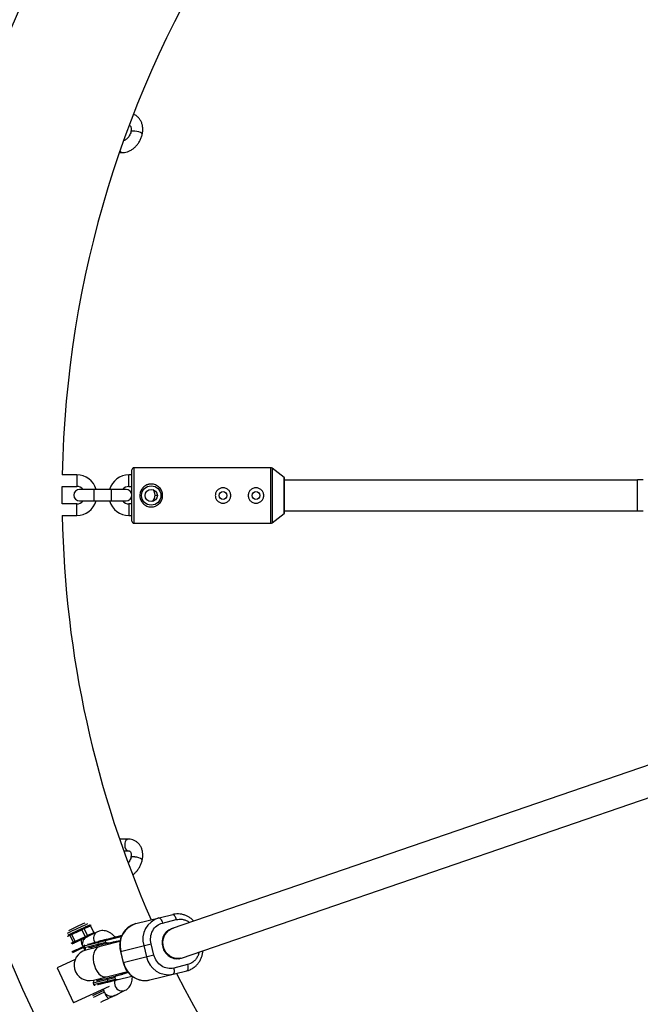
# Model space of a CAD drawing. Units: millimetres. Extents: x -2150 to 4650, y -4315 to 2150.
# Drawn here: x 1933 to 2254, y -263 to 246 of the extents above; entities that cross this region are included whole.
import ezdxf

# ---------------------------------------------------------------- set-up
doc = ezdxf.new("R2010")
doc.units = ezdxf.units.MM

msp = doc.modelspace()

# ---------------------------------------------------------------- linework, layer by layer
at = {"color": 7, "linetype": 'Continuous', "lineweight": 25}
for p, q in [((1990.58, 187.98), (1990.58, 187.96)), ((1996.45, 186.7), (1996.45, 186.72)), ((1984.62, 177.23), (1986.24, 177.23)), ((1962.58, 10.67), (1955.1, 10.67)), ((1991.07, 10.65), (1989.56, 10.65)), ((1991.07, -13.3), (1991.07, 13.3)), ((2062.92, 14.3), (1992.07, 14.3)), ((2069.78, 9.24), (2063.54, 14.09)), ((2069.89, -9), (2069.89, 9)), ((2252.18, 8), (2069.89, 8)), ((2255.18, 8.1), (2252.18, 8.1)), ((2252.18, -8), (2252.18, 8.1)), ((1955.02, 4.67), (1962.58, 4.67)), ((1988.07, 3.16), (1964.07, 3.16)), ((1989.56, 4.65), (1991.07, 4.65)), ((2003.07, 0.16), (2003.07, 0.14)), ((1962.58, -4.33), (1955.02, -4.33)), ((1964.07, -2.84), (1988.07, -2.84)), ((1991.07, -4.35), (1989.56, -4.35)), ((2063.54, -14.09), (2069.78, -9.24)), ((2069.89, -8), (2252.18, -8)), ((2252.18, -7.9), (2255.18, -7.9)), ((1955.1, -10.33), (1962.58, -10.33)), ((1989.56, -10.35), (1991.07, -10.35)), ((1992.07, -14.3), (2062.92, -14.3)), ((2412.76, -86.05), (2011.94, -223.76)), ((2016.7, -239.05), (2416.53, -101.68)), ((1989.29, -177.55), (1984.73, -177.55)), ((1986.84, -183.55), (1989.29, -183.55)), ((1989.25, -183.55), (1989.29, -183.55)), ((1990.58, -187.02), (1990.58, -187.04)), ((1996.45, -188.3), (1996.45, -188.28)), ((1993.17, -221.2), (2012.14, -216.47)), ((1965.91, -223.46), (1965.07, -223.85)), ((1966.48, -223.74), (1965.21, -224.33)), ((1969.16, -221.97), (1965.91, -223.46)), ((1966.48, -223.74), (1967.66, -223.2)), ((1968.17, -227.37), (1966.48, -223.74)), ((1968.54, -222.8), (1969.73, -222.26)), ((1969.73, -222.26), (1971.42, -225.88)), ((2006.88, -220.88), (2014.01, -219.1)), ((2012.22, -223.67), (2011.41, -223.87)), ((1958.36, -227.57), (1959.04, -227.24)), ((1959.24, -226.59), (1958.56, -226.93)), ((1959.04, -227.24), (1960.74, -230.86)), ((1959.24, -226.59), (1959.25, -226.59)), ((1965.07, -223.85), (1959.95, -226.25)), ((1960.1, -226.74), (1961.96, -225.86)), ((1961.79, -230.36), (1960.1, -226.74)), ((1966.91, -227.96), (1961.79, -230.36)), ((1962.07, -230.78), (1967.19, -228.38)), ((1963.34, -225.21), (1965.21, -224.33)), ((1965.21, -224.33), (1966.91, -227.96)), ((1985.59, -228.09), (1966.39, -232.88)), ((1968.17, -227.37), (1966.91, -227.96)), ((1967.53, -228.22), (1967.19, -228.38)), ((1973.31, -225.38), (1967.92, -228.03)), ((1971.42, -225.88), (1968.17, -227.37)), ((1985.87, -227.4), (1978.07, -229.35)), ((1966.39, -232.88), (1966.58, -233.65)), ((1977.68, -230.88), (1966.58, -233.65)), ((1984.93, -230.47), (1967.3, -234.87)), ((1969.87, -233.45), (1971.18, -233.9)), ((1973.87, -231.84), (1973.67, -231.06)), ((1977.68, -230.89), (1977.49, -230.11)), ((1978.55, -231.29), (1982.92, -230.2)), ((1982.92, -230.2), (1985.05, -229.87)), ((1985.13, -235.57), (2001.02, -231.61)), ((1997.2, -232.56), (1998.65, -238.38)), ((2002.48, -237.43), (2001.02, -231.61)), ((1985.13, -235.57), (1986.58, -241.39)), ((1986.82, -241.34), (1985.37, -235.51)), ((2002.48, -237.43), (1986.58, -241.39)), ((1961.81, -239.65), (1952.5, -243.98)), ((1952.5, -243.98), (1960.92, -262.12)), ((2019.82, -242.38), (2012.68, -244.16)), ((2015.28, -239.39), (2015.49, -239.34)), ((1971.11, -251.8), (1982.21, -249.03)), ((1971.17, -250.39), (1988.8, -245.99)), ((1982.21, -249.03), (1982.4, -249.81)), ((1987.15, -247.18), (1982.78, -248.27)), ((1983.27, -250.21), (1991.06, -248.27)), ((1989.18, -246.47), (1987.15, -247.18)), ((2000.43, -250.31), (2019.4, -245.58)), ((1979.26, -253.6), (1960.92, -262.12)), ((1971.11, -251.8), (1971.3, -252.57)), ((1971.3, -252.57), (1982.4, -249.81)), ((1975.05, -249.42), (1974.11, -250.43)), ((1978.58, -250.76), (1978.39, -249.98)), ((1976.52, -255.74), (1976.42, -254.91)), ((1982.27, -258.3), (1987.66, -255.65))]:
    msp.add_line(p, q, dxfattribs=at)
at = {"color": 8, "linetype": 'Continuous', "lineweight": 25}
for p, q in [((1962.58, 10.67), (1962.58, 4.67)), ((1989.56, 4.65), (1989.56, 10.65)), ((1992.07, 14.3), (1992.07, -14.3)), ((2062.92, -14.3), (2062.92, 14.3)), ((2063.54, 14.09), (2063.54, -14.09)), ((2069.78, -9.24), (2069.78, 9.24)), ((1971.56, -2.84), (1971.56, 3.16)), ((1980.58, -2.84), (1980.58, 3.16)), ((2003.07, 0.16), (2004.24, 0.16)), ((2003.07, 0.14), (2004.24, 0.14)), ((1962.58, -10.33), (1962.58, -4.33)), ((1989.56, -4.35), (1989.56, -10.35)), ((1957.83, -227.83), (1957.85, -227.82)), ((1960.74, -230.86), (1959.52, -231.46)), ((1960.25, -231.67), (1961.37, -231.12)), ((1971.7, -230.54), (1971.89, -230.91)), ((1973.58, -232.5), (1973.67, -232.54)), ((1981.46, -230.69), (1981.66, -231.28)), ((1985.53, -246.81), (1985.63, -247.43))]:
    msp.add_line(p, q, dxfattribs=at)
at = {"color": 8, "linetype": 'Continuous', "lineweight": 25, "flags": 128}
for points in [[(1991.69, 188.3), (1991.02, 188.24), (1990.64, 188.08), (1990.58, 187.98)], [(1991.69, 188.28), (1991.01, 188.22), (1990.64, 188.06), (1990.58, 187.96)], [(1996.45, 186.72), (1996.42, 186.87), (1996.1, 187.18), (1995.47, 187.51), (1994.6, 187.82), (1993.6, 188.08), (1992.59, 188.24), (1991.69, 188.3)], [(1996.45, 186.7), (1996.42, 186.85), (1996.1, 187.16), (1995.47, 187.49), (1994.6, 187.81), (1993.6, 188.06), (1992.59, 188.22), (1991.69, 188.28)], [(1987.47, -179.6), (1987.37, -180.63), (1987.5, -181.65), (1987.85, -182.54), (1988.37, -183.19), (1989, -183.52), (1989.25, -183.55)], [(1991.69, -186.7), (1991.02, -186.76), (1990.64, -186.92), (1990.58, -187.02)], [(1991.69, -186.72), (1991.01, -186.78), (1990.64, -186.94), (1990.58, -187.04)], [(1996.45, -188.28), (1996.42, -188.13), (1996.1, -187.82), (1995.47, -187.49), (1994.6, -187.18), (1993.6, -186.92), (1992.59, -186.76), (1991.69, -186.7)], [(1996.45, -188.3), (1996.42, -188.15), (1996.1, -187.84), (1995.47, -187.51), (1994.6, -187.19), (1993.6, -186.94), (1992.59, -186.78), (1991.69, -186.72)], [(1974.11, -233.17), (1973.4, -233.45), (1972.56, -234.14), (1971.88, -235.14), (1971.4, -236.42), (1971.13, -237.9), (1971.1, -239.53), (1971.29, -241.22), (1971.71, -242.9), (1972.33, -244.49), (1973.13, -245.91), (1974.06, -247.09), (1975.09, -247.99), (1976.15, -248.56), (1977.22, -248.77), (1977.99, -248.69)]]:
    msp.add_lwpolyline(points, dxfattribs=at)
at = {"color": 7, "linetype": 'Continuous', "lineweight": 25, "flags": 128}
for points in [[(1955.02, -4.33), (1955, 0), (1955.02, 4.67)], [(2005, -218.25), (2005.24, -218.25), (2005.5, -218.36), (2005.76, -218.58), (2006.03, -218.9), (2006.28, -219.31), (2006.51, -219.78), (2006.71, -220.31), (2006.88, -220.88)], [(2012.14, -216.47), (2012.38, -216.47), (2012.63, -216.58), (2012.9, -216.8), (2013.16, -217.12), (2013.42, -217.53), (2013.65, -218), (2013.85, -218.53), (2014.01, -219.1)], [(1969.28, -221.92), (1969.23, -221.94), (1969.16, -221.97)], [(2016.43, -239.11), (2015.25, -239.29), (2013.65, -239.21), (2012.09, -238.77), (2010.64, -237.97), (2009.37, -236.87), (2008.35, -235.51), (2007.61, -233.95), (2007.19, -232.27), (2007.11, -230.55), (2007.38, -228.87), (2007.98, -227.3), (2008.89, -225.92), (2010.05, -224.79), (2011.43, -223.97), (2012.56, -223.58)], [(2011.5, -223.91), (2010.08, -224.59), (2008.83, -225.6), (2007.82, -226.88), (2007.11, -228.38), (2006.72, -230.02), (2006.68, -231.73), (2006.98, -233.43), (2007.62, -235.04), (2008.56, -236.48), (2009.76, -237.69), (2011.16, -238.61), (2012.7, -239.19), (2014.3, -239.41), (2015.9, -239.27), (2016.7, -239.05)], [(1973.67, -231.06), (1973.65, -230.94), (1973.64, -230.83), (1973.65, -230.72), (1973.67, -230.62), (1973.7, -230.54), (1973.74, -230.47), (1973.8, -230.42), (1973.86, -230.4)], [(1974.34, -232.34), (1974.28, -232.34), (1974.21, -232.32), (1974.14, -232.28), (1974.07, -232.22), (1974, -232.15), (1973.95, -232.05), (1973.9, -231.95), (1973.87, -231.84)], [(2012.68, -244.16), (2012.8, -244.74), (2012.87, -245.3), (2012.89, -245.83), (2012.86, -246.31), (2012.78, -246.71), (2012.64, -247.03), (2012.47, -247.25), (2012.26, -247.36)], [(2019.82, -242.38), (2019.94, -242.96), (2020.01, -243.52), (2020.03, -244.05), (2020, -244.53), (2019.91, -244.93), (2019.78, -245.25), (2019.61, -245.47), (2019.4, -245.58)], [(1978.39, -249.98), (1978.37, -249.87), (1978.36, -249.75), (1978.37, -249.64), (1978.39, -249.55), (1978.42, -249.46), (1978.46, -249.39), (1978.52, -249.34), (1978.58, -249.32)], [(1978.58, -250.76), (1978.62, -250.87), (1978.66, -250.97), (1978.72, -251.07), (1978.78, -251.14), (1978.85, -251.2), (1978.92, -251.24), (1978.99, -251.26), (1979.06, -251.26)]]:
    msp.add_lwpolyline(points, dxfattribs=at)
at = {"color": 7, "linetype": 'Continuous', "lineweight": 25}
for centre, radius in [((2500, 0), 620), ((2001.07, 0), 5), ((2001.07, 0), 3.18), ((2038.17, 0), 2), ((2055.17, 0), 2)]:
    msp.add_circle(centre, radius, dxfattribs=at)
for centre, radius, start, end in [((2500, 0), 545, 116.1374, 178.8782), ((1962.58, 0.18), 10.49, 16.5039, 90), ((1989.56, 0.16), 10.49, 90, 163.3822), ((1992.07, 13.3), 1, 90, 180), ((2062.92, 13.3), 1, 52.125, 90), ((2069.59, 9), 0.3, 0, 52.125), ((1964.07, 0.16), 3, 90, 270), ((1962.58, 0.18), 4.49, 41.5824, 90), ((1989.56, 0.16), 4.49, 90, 138.0754), ((1988.07, 0.16), 3, 270, 90), ((1998.58, 0.14), 4.49, 313.3621, 0), ((1998.58, 0.16), 4.49, 360, 39.7449), ((1962.58, 0.16), 4.49, 270, 318.0754), ((1962.58, 0.16), 10.49, 270, 343.3822), ((1989.56, 0.14), 10.49, 196.5039, 270), ((1989.56, 0.14), 4.49, 221.5824, 270), ((2069.59, -9), 0.3, 307.875, 360), ((2500, 0), 545, 181.086, 203.7203), ((1992.07, -13.3), 1, 180, 270), ((2062.92, -13.3), 1, 270, 307.875), ((2008.31, -229.33), 11.57, 106.6048, 196.2053), ((2134.21, -589.57), 404.92, 114.4255, 115.7538), ((1966.05, -223.89), 0.452, 18.8588, 107.564), ((1967.23, -223.35), 0.452, 18.8588, 107.564), ((1968.11, -222.95), 0.452, 18.8588, 107.564), ((1969.3, -222.41), 0.452, 18.8588, 107.564), ((1996.43, -232.26), 11.53, 106.4073, 196.4028), ((1975.16, -261.32), 38.19, 115.7563, 116.6003), ((1996.48, -304.6), 85.95, 115.0457, 115.8265), ((1984.21, -278.17), 57.3, 115.0457, 115.8265), ((1960.83, -226.26), 0.873, 179.7558, 213.1856), ((1962.69, -225.38), 0.873, 179.7558, 213.1856), ((2123.4, -566.27), 372.23, 114.6666, 115.6534), ((1964.08, -224.73), 0.873, 179.7558, 213.1856), ((1965.94, -223.86), 0.873, 179.7558, 213.1856), ((1967.78, -227.68), 0.917, 197.4824, 229.7249), ((1998.18, -308.22), 85.95, 115.0457, 115.8265), ((1961.18, -230.67), 0.485, 203.1728, 292.8082), ((1986.33, -282.69), 57.3, 115.0457, 115.8265), ((1962.67, -230.08), 0.917, 197.4824, 229.7249), ((1970.81, -229.8), 5.98, 177.079, 213.9132), ((1966.97, -232.73), 0.6, 103.9987, 193.9987), ((1967.17, -233.51), 0.6, 193.9987, 283.9987), ((1969.23, -242.63), 8, 103.9987, 283.9987), ((2009.98, -236.02), 11.57, 191.7921, 281.3925), ((1998.11, -239.02), 11.53, 191.5946, 281.59), ((2500, 0), 545, 206.9373, 268.8782), ((1971.69, -251.65), 0.6, 103.9987, 193.9987), ((1971.88, -252.43), 0.6, 193.9987, 283.9987), ((2143.51, -609.45), 386.28, 114.2945, 115.8788)]:
    msp.add_arc(centre, radius, start, end, dxfattribs=at)
at = {"color": 8, "linetype": 'Continuous', "lineweight": 25}
for centre, radius, start, end in [((1986.33, 178.85), 1.63, 209.0157, 266.752), ((1989.64, -179.7), 2.18, 99.3799, 177.2964), ((2148.36, -619.79), 437.3, 114.3311, 115.8506), ((1975.44, -234.6), 13.6, 113.5647, 114.8255), ((1958.32, -227.6), 0.52, 167.2922, 205.3795), ((1958.79, -227.35), 0.483, 118.2027, 207.0632), ((1959.47, -227.02), 0.483, 118.2027, 207.0632), ((1967.74, -227.6), 0.499, 317.8089, 28.518), ((1975.11, -228.77), 3.84, 117.9536, 207.3399), ((1976.5, -236.84), 12.08, 113.4039, 114.8784), ((1970.92, -226.13), 0.564, 343.531, 26.3314), ((2089.46, -499.42), 293.58, 114.9008, 116.1369), ((2089.64, -499.8), 293.5, 114.9007, 116.1372), ((1984.42, -225.04), 20.25, 204.9804, 209.4984), ((1986.23, -251.86), 4.12, 159.4181, 205.5325), ((1986.07, -252.13), 3.86, 202.8493, 294.2888), ((2098.01, -517.65), 288.71, 114.8857, 116.1624), ((2096.25, -514), 283.66, 114.8861, 116.1713), ((1987.2, -252.39), 11.18, 202.587, 220.9138)]:
    msp.add_arc(centre, radius, start, end, dxfattribs=at)
at = {"color": 7, "linetype": 'Continuous', "lineweight": 25}
for points, knots in [([(1996.45, 186.72), (1996.51, 187.06), (1996.69, 187.99), (1996.76, 189.53), (1996.55, 191.28), (1996.05, 192.91), (1995.26, 194.37), (1994.22, 195.57), (1993.11, 196.44), (1992.3, 196.78), (1991.96, 196.91)], [0, 0, 0, 0, 0.079394, 0.220041, 0.361566, 0.502497, 0.641178, 0.776169, 0.90714, 1, 1, 1, 1]), ([(1989.74, 191.36), (1989.78, 191.35), (1989.95, 191.3), (1990.15, 191.11), (1990.45, 190.67), (1990.67, 190), (1990.74, 189.12), (1990.67, 188.4), (1990.59, 188.02), (1990.58, 187.98)], [0, 0, 0, 0, 0.0695313, 0.2932901, 0.4704469, 0.6370342, 0.8138885, 0.9780789, 1, 1, 1, 1]), ([(1986.24, 177.23), (1986.58, 177.24), (1987.42, 177.27), (1988.78, 177.59), (1990.28, 178.22), (1991.71, 179.13), (1993.03, 180.29), (1994.21, 181.66), (1995.19, 183.21), (1995.98, 184.91), (1996.29, 186.1), (1996.45, 186.7)], [0, 0, 0, 0, 0.0726545, 0.1828599, 0.2948039, 0.409243, 0.5255018, 0.6428021, 0.760594, 0.8788087, 1, 1, 1, 1]), ([(1990.58, 187.96), (1990.54, 187.78), (1990.41, 187.25), (1990.05, 186.34), (1989.44, 185.33), (1988.71, 184.46), (1987.93, 183.82), (1987.29, 183.46), (1987, 183.38), (1986.91, 183.36)], [0, 0, 0, 0, 0.082617, 0.253177, 0.424405, 0.594955, 0.763757, 0.931148, 1, 1, 1, 1]), ([(1995.17, 0), (1995.17, 0.39), (1995.2, 0.78), (1995.36, 1.54), (1995.47, 1.92), (1995.77, 2.63), (1995.95, 2.97), (1996.27, 3.45), (1996.39, 3.6), (1996.63, 3.9), (1996.76, 4.04), (1997.16, 4.44), (1997.46, 4.69), (1998.1, 5.11), (1998.44, 5.3), (1998.97, 5.52), (1999.15, 5.58), (1999.52, 5.7), (1999.71, 5.75), (2000.28, 5.86), (2000.67, 5.9), (2001.45, 5.9), (2001.84, 5.86), (2002.6, 5.71), (2002.98, 5.6), (2003.69, 5.3), (2004.03, 5.12), (2004.67, 4.69), (2004.97, 4.44), (2005.51, 3.9), (2005.75, 3.61), (2006.07, 3.13), (2006.17, 2.97), (2006.35, 2.63), (2006.43, 2.45), (2006.66, 1.92), (2006.77, 1.55), (2006.93, 0.78), (2006.97, 0.4), (2006.97, -0.19), (2006.96, -0.38), (2006.92, -0.77), (2006.89, -0.97), (2006.77, -1.54), (2006.66, -1.91), (2006.44, -2.45), (2006.35, -2.62), (2006.17, -2.96), (2006.07, -3.13), (2005.75, -3.6), (2005.51, -3.9), (2004.97, -4.44), (2004.67, -4.68), (2004.2, -5), (2004.03, -5.1), (2003.69, -5.29), (2003.52, -5.37), (2002.98, -5.59), (2002.62, -5.71), (2001.86, -5.86), (2001.46, -5.9), (2000.68, -5.9), (2000.29, -5.86), (1999.52, -5.71), (1999.15, -5.59), (1998.44, -5.3), (1998.1, -5.11), (1997.46, -4.69), (1997.17, -4.45), (1996.76, -4.04), (1996.63, -3.9), (1996.39, -3.6), (1996.27, -3.45), (1995.96, -2.97), (1995.77, -2.64), (1995.47, -1.92), (1995.36, -1.55), (1995.24, -0.98), (1995.21, -0.78), (1995.18, -0.4), (1995.17, -0.2), (1995.17, 0)], [0, 0, 0, 0, 0.03125, 0.03125, 0.0625, 0.0625, 0.09375, 0.09375, 0.109375, 0.109375, 0.125, 0.125, 0.15625, 0.15625, 0.1875, 0.1875, 0.203125, 0.203125, 0.21875, 0.21875, 0.25, 0.25, 0.28125, 0.28125, 0.3125, 0.3125, 0.34375, 0.34375, 0.375, 0.375, 0.40625, 0.40625, 0.421875, 0.421875, 0.4375, 0.4375, 0.46875, 0.46875, 0.5, 0.5, 0.515625, 0.515625, 0.53125, 0.53125, 0.5625, 0.5625, 0.578125, 0.578125, 0.59375, 0.59375, 0.625, 0.625, 0.65625, 0.65625, 0.671875, 0.671875, 0.6875, 0.6875, 0.71875, 0.71875, 0.75, 0.75, 0.78125, 0.78125, 0.8125, 0.8125, 0.84375, 0.84375, 0.875, 0.875, 0.890625, 0.890625, 0.90625, 0.90625, 0.9375, 0.9375, 0.96875, 0.96875, 0.984375, 0.984375, 1, 1, 1, 1]), ([(2034.17, 0), (2034.17, 0.27), (2034.19, 0.53), (2034.29, 1.04), (2034.37, 1.29), (2034.57, 1.78), (2034.7, 2.01), (2034.99, 2.44), (2035.15, 2.65), (2035.52, 3.01), (2035.72, 3.18), (2036.16, 3.47), (2036.39, 3.59), (2036.87, 3.79), (2037.12, 3.87), (2037.64, 3.97), (2037.9, 4), (2038.43, 4), (2038.69, 3.97), (2039.21, 3.87), (2039.46, 3.8), (2039.94, 3.59), (2040.17, 3.47), (2040.61, 3.18), (2040.81, 3.01), (2041.18, 2.64), (2041.34, 2.44), (2041.63, 2.01), (2041.76, 1.78), (2041.96, 1.29), (2042.04, 1.04), (2042.14, 0.53), (2042.17, 0.26), (2042.17, -0.26), (2042.14, -0.52), (2042.04, -1.04), (2041.96, -1.29), (2041.76, -1.77), (2041.63, -2.01), (2041.34, -2.44), (2041.18, -2.64), (2040.81, -3.01), (2040.61, -3.18), (2040.18, -3.47), (2039.95, -3.59), (2039.46, -3.79), (2039.21, -3.87), (2038.7, -3.97), (2038.43, -4), (2037.9, -4), (2037.64, -3.97), (2037.13, -3.87), (2036.87, -3.79), (2036.39, -3.59), (2036.16, -3.47), (2035.72, -3.18), (2035.52, -3.01), (2035.16, -2.65), (2034.99, -2.44), (2034.7, -2.01), (2034.57, -1.78), (2034.37, -1.3), (2034.3, -1.04), (2034.19, -0.53), (2034.17, -0.27), (2034.17, 0)], [0, 0, 0, 0, 0.03125, 0.03125, 0.0625, 0.0625, 0.09375, 0.09375, 0.125, 0.125, 0.15625, 0.15625, 0.1875, 0.1875, 0.21875, 0.21875, 0.25, 0.25, 0.28125, 0.28125, 0.3125, 0.3125, 0.34375, 0.34375, 0.375, 0.375, 0.40625, 0.40625, 0.4375, 0.4375, 0.46875, 0.46875, 0.5, 0.5, 0.53125, 0.53125, 0.5625, 0.5625, 0.59375, 0.59375, 0.625, 0.625, 0.65625, 0.65625, 0.6875, 0.6875, 0.71875, 0.71875, 0.75, 0.75, 0.78125, 0.78125, 0.8125, 0.8125, 0.84375, 0.84375, 0.875, 0.875, 0.90625, 0.90625, 0.9375, 0.9375, 0.96875, 0.96875, 1, 1, 1, 1]), ([(2051.17, 0), (2051.17, 0.27), (2051.19, 0.53), (2051.29, 1.04), (2051.37, 1.29), (2051.57, 1.78), (2051.7, 2.01), (2051.99, 2.44), (2052.15, 2.65), (2052.52, 3.01), (2052.72, 3.18), (2053.16, 3.47), (2053.39, 3.59), (2053.87, 3.79), (2054.12, 3.87), (2054.64, 3.97), (2054.9, 4), (2055.43, 4), (2055.69, 3.97), (2056.21, 3.87), (2056.46, 3.8), (2056.94, 3.59), (2057.17, 3.47), (2057.61, 3.18), (2057.81, 3.01), (2058.18, 2.64), (2058.34, 2.44), (2058.63, 2.01), (2058.76, 1.78), (2058.96, 1.29), (2059.04, 1.04), (2059.14, 0.53), (2059.17, 0.26), (2059.17, -0.26), (2059.14, -0.52), (2059.04, -1.04), (2058.96, -1.29), (2058.76, -1.77), (2058.63, -2.01), (2058.34, -2.44), (2058.18, -2.64), (2057.81, -3.01), (2057.61, -3.18), (2057.18, -3.47), (2056.95, -3.59), (2056.46, -3.79), (2056.21, -3.87), (2055.7, -3.97), (2055.43, -4), (2054.9, -4), (2054.64, -3.97), (2054.13, -3.87), (2053.87, -3.79), (2053.39, -3.59), (2053.16, -3.47), (2052.72, -3.18), (2052.52, -3.01), (2052.16, -2.65), (2051.99, -2.44), (2051.7, -2.01), (2051.57, -1.78), (2051.37, -1.3), (2051.3, -1.04), (2051.19, -0.53), (2051.17, -0.27), (2051.17, 0)], [0, 0, 0, 0, 0.03125, 0.03125, 0.0625, 0.0625, 0.09375, 0.09375, 0.125, 0.125, 0.15625, 0.15625, 0.1875, 0.1875, 0.21875, 0.21875, 0.25, 0.25, 0.28125, 0.28125, 0.3125, 0.3125, 0.34375, 0.34375, 0.375, 0.375, 0.40625, 0.40625, 0.4375, 0.4375, 0.46875, 0.46875, 0.5, 0.5, 0.53125, 0.53125, 0.5625, 0.5625, 0.59375, 0.59375, 0.625, 0.625, 0.65625, 0.65625, 0.6875, 0.6875, 0.71875, 0.71875, 0.75, 0.75, 0.78125, 0.78125, 0.8125, 0.8125, 0.84375, 0.84375, 0.875, 0.875, 0.90625, 0.90625, 0.9375, 0.9375, 0.96875, 0.96875, 1, 1, 1, 1]), ([(1996.45, -188.28), (1996.51, -187.94), (1996.69, -187.01), (1996.76, -185.47), (1996.55, -183.72), (1996.05, -182.09), (1995.26, -180.64), (1994.22, -179.42), (1992.99, -178.5), (1991.62, -177.87), (1990.36, -177.59), (1989.58, -177.56), (1989.29, -177.55)], [0, 0, 0, 0, 0.064304, 0.178219, 0.292845, 0.40699, 0.519312, 0.628646, 0.734723, 0.838292, 0.94061, 1, 1, 1, 1]), ([(1990.58, -187.04), (1990.54, -187.22), (1990.41, -187.75), (1990.04, -188.65), (1989.59, -189.46), (1989.27, -189.83), (1989.2, -189.92)], [0, 0, 0, 0, 0.173025, 0.53023, 0.888833, 1, 1, 1, 1]), ([(1989.29, -183.55), (1989.36, -183.55), (1989.6, -183.56), (1989.87, -183.67), (1990.16, -183.88), (1990.45, -184.34), (1990.67, -185), (1990.74, -185.88), (1990.67, -186.6), (1990.59, -186.98), (1990.58, -187.02)], [0, 0, 0, 0, 0.06851, 0.241286, 0.423741, 0.568197, 0.704034, 0.848243, 0.982125, 1, 1, 1, 1]), ([(1991.58, -195.9), (1991.61, -195.88), (1992.13, -195.56), (1993.03, -194.7), (1994.21, -193.34), (1995.19, -191.78), (1995.98, -190.09), (1996.29, -188.9), (1996.45, -188.3)], [0, 0, 0, 0, 0.0138292, 0.207904, 0.4037174, 0.6003514, 0.7976912, 1, 1, 1, 1]), ([(2023.05, -219.95), (2022.88, -219.76), (2022.37, -219.17), (2021.35, -218.34), (2020, -217.47), (2018.5, -216.79), (2016.88, -216.33), (2015.18, -216.13), (2013.58, -216.16), (2012.58, -216.4), (2012.15, -216.5)], [0, 0, 0, 0, 0.061997, 0.189532, 0.321772, 0.457974, 0.597755, 0.741009, 0.88789, 1, 1, 1, 1]), ([(1967.66, -223.2), (1967.8, -223.14), (1967.94, -223.07), (1968.08, -223.01), (1968.23, -222.94), (1968.39, -222.87), (1968.54, -222.8)], [0, 0, 0, 0, 0.00073327, 0.00073327, 0.00073327, 0.001545973, 0.001545973, 0.001545973, 0.001545973]), ([(1993.05, -221.25), (1992.94, -221.28), (1992.23, -221.41), (1990.97, -221.98), (1989.39, -222.92), (1988.03, -224.12), (1986.9, -225.47), (1986, -226.98), (1985.34, -228.59), (1984.93, -230.21), (1984.76, -231.66), (1984.75, -232.95), (1984.84, -234.21), (1985.03, -235.09), (1985.13, -235.57)], [0, 0, 0, 0, 0.018948, 0.123009, 0.230765, 0.328394, 0.425855, 0.522787, 0.618423, 0.710823, 0.795773, 0.855683, 0.920197, 1, 1, 1, 1]), ([(2001.02, -231.61), (2000.45, -229.29), (2000.74, -226.86), (2002.93, -222.84), (2004.75, -221.41), (2006.88, -220.88)], [0, 0, 0, 0, 0.5, 0.5, 1, 1, 1, 1]), ([(1957.85, -227.82), (1957.93, -227.78), (1958.01, -227.74), (1958.09, -227.7), (1958.18, -227.66), (1958.27, -227.62), (1958.36, -227.57)], [0, 0, 0, 0, 0.00073327, 0.00073327, 0.00073327, 0.001545973, 0.001545973, 0.001545973, 0.001545973]), ([(1961.96, -225.86), (1962.18, -225.76), (1962.4, -225.65), (1962.62, -225.55), (1962.86, -225.43), (1963.1, -225.32), (1963.34, -225.21)], [0, 0, 0, 0, 0.00073327, 0.00073327, 0.00073327, 0.001545973, 0.001545973, 0.001545973, 0.001545973]), ([(1964.84, -229.5), (1965.03, -229.41), (1965.21, -229.32), (1965.57, -229.16), (1965.74, -229.08), (1966.07, -228.92), (1966.23, -228.84), (1966.52, -228.7), (1966.66, -228.64), (1966.92, -228.52), (1967.03, -228.46), (1967.25, -228.36), (1967.35, -228.31), (1967.53, -228.22), (1967.62, -228.18), (1967.8, -228.09), (1967.88, -228.05), (1967.99, -228)], [0, 0, 0, 0, 0.125, 0.125, 0.25, 0.25, 0.375, 0.375, 0.5, 0.5, 0.625, 0.625, 0.75, 0.75, 0.875, 0.875, 1, 1, 1, 1]), ([(1965.85, -233.14), (1965.76, -232.89), (1965.69, -232.65), (1965.62, -232.14), (1965.6, -231.88), (1965.63, -231.37), (1965.67, -231.12), (1965.79, -230.62), (1965.87, -230.37), (1966.08, -229.9), (1966.2, -229.68), (1966.48, -229.25), (1966.64, -229.05), (1966.98, -228.68), (1967.17, -228.51), (1967.57, -228.22), (1967.78, -228.1), (1967.99, -228)], [0, 0, 0, 0, 0.125, 0.125, 0.25, 0.25, 0.375, 0.375, 0.5, 0.5, 0.625, 0.625, 0.75, 0.75, 0.875, 0.875, 1, 1, 1, 1]), ([(1982.56, -228.23), (1982.48, -228.14), (1981.94, -227.54), (1980.91, -226.7), (1979.51, -225.75), (1978.14, -225.14), (1976.81, -224.81), (1975.5, -224.76), (1974.31, -224.95), (1973.61, -225.25), (1973.31, -225.38)], [0, 0, 0, 0, 0.032046, 0.212546, 0.381676, 0.530763, 0.663989, 0.788326, 0.908309, 1, 1, 1, 1]), ([(1964.84, -229.5), (1964.66, -229.58), (1964.15, -229.82), (1963.38, -230.19), (1962.64, -230.54), (1962.33, -230.69), (1962.19, -230.76)], [0, 0, 0, 0, 0.156621, 0.457345, 0.759613, 1, 1, 1, 1]), ([(1966.06, -233.59), (1966.02, -233.52), (1965.98, -233.44), (1965.91, -233.29), (1965.88, -233.22), (1965.85, -233.14)], [0, 0, 0, 0, 0.5, 0.5, 1, 1, 1, 1]), ([(1967.35, -234.85), (1967.07, -234.68), (1966.54, -234.36), (1966.22, -233.83), (1966.06, -233.59)], [0, 0, 0, 0, 0.530678, 1, 1, 1, 1]), ([(1978.13, -229.33), (1978.09, -229.34), (1978.02, -229.36), (1977.93, -229.4), (1977.84, -229.45), (1977.77, -229.49), (1977.71, -229.54), (1977.64, -229.61), (1977.56, -229.7), (1977.51, -229.81), (1977.48, -229.92), (1977.47, -230.01), (1977.48, -230.07), (1977.49, -230.1)], [0, 0, 0, 0, 0.10196, 0.19638, 0.283294, 0.362741, 0.434777, 0.499474, 0.631545, 0.749537, 0.836267, 0.919293, 1, 1, 1, 1]), ([(1977.49, -230.1), (1977.48, -230.08), (1977.48, -230.04), (1977.47, -229.98), (1977.48, -229.91), (1977.49, -229.85), (1977.52, -229.79), (1977.55, -229.72), (1977.58, -229.66), (1977.64, -229.59), (1977.72, -229.51), (1977.82, -229.44), (1977.94, -229.38), (1978.02, -229.36), (1978.07, -229.35)], [0, 0, 0, 0, 0.055217, 0.111775, 0.170123, 0.230665, 0.293764, 0.359731, 0.428835, 0.501304, 0.618215, 0.751231, 0.860215, 1, 1, 1, 1]), ([(1977.68, -230.89), (1977.69, -230.9), (1977.7, -230.93), (1977.72, -230.97), (1977.74, -231), (1977.77, -231.03), (1977.82, -231.08), (1977.88, -231.12), (1978, -231.17), (1978.15, -231.21), (1978.39, -231.24), (1978.69, -231.24), (1978.92, -231.19), (1979.05, -231.16)], [0, 0, 0, 0, 0.022953, 0.046512, 0.071266, 0.097723, 0.1263, 0.184713, 0.251931, 0.367879, 0.50211, 0.739874, 1, 1, 1, 1]), ([(1978.55, -231.29), (1978.52, -231.29), (1978.46, -231.31), (1978.37, -231.31), (1978.28, -231.32), (1978.17, -231.3), (1978.04, -231.27), (1977.92, -231.21), (1977.81, -231.12), (1977.73, -231.01), (1977.7, -230.93), (1977.68, -230.89)], [0, 0, 0, 0, 0.097497, 0.180828, 0.24995, 0.382131, 0.499508, 0.640856, 0.769712, 0.888406, 1, 1, 1, 1]), ([(1983, -230.95), (1982.89, -230.9), (1982.4, -230.69), (1981.87, -230.69), (1981.46, -230.69)], [0, 0, 0, 0, 0.230602, 1, 1, 1, 1]), ([(2012.68, -244.16), (2010.55, -244.69), (2008.28, -244.28), (2004.45, -241.76), (2003.05, -239.75), (2002.48, -237.43)], [0, 0, 0, 0, 0.5, 0.5, 1, 1, 1, 1]), ([(2019.51, -245.53), (2019.62, -245.51), (2020.34, -245.37), (2021.6, -244.81), (2023.18, -243.86), (2024.54, -242.66), (2025.66, -241.31), (2026.57, -239.8), (2027.23, -238.2), (2027.63, -236.67), (2027.72, -235.67), (2027.76, -235.24)], [0, 0, 0, 0, 0.024276, 0.157605, 0.295666, 0.420753, 0.545624, 0.669817, 0.79235, 0.910736, 1, 1, 1, 1]), ([(1986.58, -241.39), (1986.77, -242.02), (1987.03, -242.91), (1987.61, -244.16), (1988.19, -245.19), (1989.02, -246.34), (1990.03, -247.44), (1991.22, -248.44), (1992.57, -249.31), (1994.07, -249.99), (1995.68, -250.45), (1997.38, -250.66), (1998.99, -250.62), (1999.99, -250.39), (2000.42, -250.28)], [0, 0, 0, 0, 0.105178, 0.148706, 0.220845, 0.296035, 0.376927, 0.461643, 0.549484, 0.639957, 0.732807, 0.827964, 0.92553, 1, 1, 1, 1]), ([(1982.2, -249.02), (1982.2, -249), (1982.19, -248.96), (1982.19, -248.9), (1982.2, -248.84), (1982.21, -248.77), (1982.23, -248.71), (1982.26, -248.64), (1982.3, -248.58), (1982.36, -248.51), (1982.44, -248.43), (1982.54, -248.36), (1982.66, -248.3), (1982.74, -248.28), (1982.78, -248.27)], [0, 0, 0, 0, 0.055215, 0.11177, 0.170117, 0.23066, 0.29376, 0.35973, 0.428839, 0.501314, 0.618221, 0.751234, 0.860183, 1, 1, 1, 1]), ([(1983.28, -248.14), (1983.23, -248.16), (1983.13, -248.18), (1982.99, -248.23), (1982.86, -248.28), (1982.74, -248.34), (1982.6, -248.42), (1982.46, -248.52), (1982.35, -248.63), (1982.27, -248.73), (1982.23, -248.81), (1982.2, -248.88), (1982.19, -248.95), (1982.2, -249), (1982.2, -249.02)], [0, 0, 0, 0, 0.106291, 0.20893, 0.308158, 0.404242, 0.497476, 0.631536, 0.748197, 0.815179, 0.874049, 0.920167, 0.961358, 1, 1, 1, 1]), ([(1986.91, -246.46), (1986.78, -246.6), (1986.4, -246.99), (1985.94, -247.25), (1985.63, -247.43)], [0, 0, 0, 0, 0.345118, 1, 1, 1, 1]), ([(1987.66, -255.65), (1988.03, -255.44), (1988.78, -255.01), (1989.67, -254.08), (1990.37, -253), (1990.88, -251.78), (1991.19, -250.36), (1991.33, -249.25), (1991.3, -248.56), (1991.3, -248.45)], [0, 0, 0, 0, 0.144232, 0.291024, 0.439111, 0.595649, 0.768351, 0.963438, 1, 1, 1, 1]), ([(1973.35, -252.68), (1973.39, -252.67), (1973.54, -252.63), (1973.92, -252.54), (1974.62, -252.36), (1975.52, -252.14), (1976.46, -251.91), (1977.27, -251.7), (1977.99, -251.52), (1978.6, -251.37), (1978.91, -251.3), (1979.06, -251.26)], [0, 0, 0, 0, 0.0319, 0.125876, 0.281902, 0.499931, 0.624944, 0.749954, 0.874974, 0.937482, 1, 1, 1, 1]), ([(1979.06, -251.26), (1979.14, -251.24), (1979.45, -251.16), (1980.12, -250.99), (1980.94, -250.79), (1981.68, -250.6), (1982.21, -250.47), (1982.72, -250.34), (1983.08, -250.25), (1983.27, -250.21)], [0, 0, 0, 0, 0.061545, 0.228212, 0.499986, 0.651515, 0.749992, 0.874989, 1, 1, 1, 1]), ([(1982.4, -249.81), (1982.41, -249.83), (1982.41, -249.85), (1982.43, -249.89), (1982.46, -249.92), (1982.49, -249.96), (1982.53, -250), (1982.6, -250.04), (1982.71, -250.09), (1982.87, -250.14), (1983.1, -250.16), (1983.41, -250.16), (1983.64, -250.11), (1983.76, -250.08)], [0, 0, 0, 0, 0.0229487, 0.0465061, 0.07126, 0.0977183, 0.1262985, 0.1847077, 0.2519294, 0.3679123, 0.5021102, 0.7399245, 1, 1, 1, 1]), ([(1983.27, -250.21), (1983.24, -250.21), (1983.18, -250.23), (1983.09, -250.24), (1982.99, -250.24), (1982.89, -250.22), (1982.75, -250.19), (1982.63, -250.13), (1982.52, -250.04), (1982.44, -249.93), (1982.42, -249.85), (1982.4, -249.81)], [0, 0, 0, 0, 0.097434, 0.180777, 0.249986, 0.382198, 0.499525, 0.640876, 0.76973, 0.888417, 1, 1, 1, 1]), ([(1976.52, -255.74), (1976.56, -255.91), (1976.61, -256.07), (1976.73, -256.38), (1976.8, -256.53), (1976.88, -256.68)], [0, 0, 0, 0, 0.5, 0.5, 1, 1, 1, 1]), ([(1976.88, -256.68), (1977, -256.9), (1977.15, -257.12), (1977.49, -257.5), (1977.68, -257.67), (1978.1, -257.98), (1978.31, -258.11), (1978.77, -258.34), (1979.01, -258.43), (1979.51, -258.58), (1979.76, -258.63), (1980.26, -258.69), (1980.52, -258.69), (1981.02, -258.67), (1981.27, -258.63), (1981.75, -258.51), (1981.98, -258.43), (1982.2, -258.33)], [0, 0, 0, 0, 0.125, 0.125, 0.25, 0.25, 0.375, 0.375, 0.5, 0.5, 0.625, 0.625, 0.75, 0.75, 0.875, 0.875, 1, 1, 1, 1]), ([(1980.99, -258.91), (1981.11, -258.86), (1981.62, -258.62), (1981.89, -258.48), (1982.2, -258.33), (1982.2, -258.33)], [0, 0, 0, 0, 0.239868, 0.9948, 1, 1, 1, 1]), ([(1982.02, -258.43), (1982.02, -258.43), (1982.01, -258.43), (1982.09, -258.39), (1982.2, -258.34), (1982.28, -258.3), (1982.33, -258.27), (1982.36, -258.25), (1982.38, -258.24), (1982.39, -258.24), (1982.4, -258.23), (1982.4, -258.23), (1982.4, -258.23), (1982.4, -258.23), (1982.4, -258.23)], [0, 0, 0, 0, 0.0881903, 0.412125, 0.6976938, 0.8438628, 0.9196041, 0.9592841, 0.9800099, 0.9907022, 0.997431, 0.9988644, 0.9998424, 1, 1, 1, 1])]:
    msp.add_open_spline(points, degree=3, knots=knots, dxfattribs=at)
at = {"color": 8, "linetype": 'Continuous', "lineweight": 25}
for points, knots in [([(2014.01, -219.1), (2015.05, -218.96), (2016.65, -218.75), (2018.78, -219.39), (2020.06, -219.99), (2020.7, -220.54), (2020.88, -220.69)], [0, 0, 0, 0, 0.4335439, 0.6669281, 0.9052651, 1, 1, 1, 1]), ([(2025.72, -235.95), (2025.67, -236.22), (2025.51, -237.09), (2024.9, -238.44), (2023.91, -239.89), (2022.31, -241.45), (2020.8, -242.02), (2019.82, -242.38)], [0, 0, 0, 0, 0.08604, 0.276517, 0.466995, 0.653514, 1, 1, 1, 1]), ([(1985.08, -247.69), (1985.46, -247.56), (1986.22, -247.29), (1986.94, -246.79), (1987.2, -246.42), (1987.23, -246.39)], [0, 0, 0, 0, 0.477547, 0.955095, 1, 1, 1, 1]), ([(1982.2, -258.33), (1982.2, -258.33), (1982.15, -258.36), (1981.97, -258.45), (1981.81, -258.53), (1981.83, -258.52), (1981.84, -258.52)], [0, 0, 0, 0, 0.005165, 0.562249, 0.8472, 1, 1, 1, 1])]:
    msp.add_open_spline(points, degree=3, knots=knots, dxfattribs=at)
at = {"color": 7, "linetype": 'Continuous', "lineweight": 25}
for points in [[(1968.15, -231.82), (1969.36, -231.52), (1971.34, -231.02), (1973.86, -230.4)], [(1974.34, -232.34), (1971.82, -232.96), (1969.84, -233.46), (1968.63, -233.76)], [(1978.07, -229.35), (1976.59, -229.71), (1975.18, -230.07), (1973.86, -230.4)], [(1978.55, -231.29), (1977.08, -231.65), (1975.67, -232.01), (1974.34, -232.34)], [(1977.49, -230.11), (1977.49, -230.11), (1977.49, -230.1), (1977.49, -230.1)], [(1978.58, -249.32), (1979.9, -248.99), (1981.31, -248.63), (1982.78, -248.27)], [(1982.21, -249.03), (1982.21, -249.03), (1982.21, -249.03), (1982.2, -249.02)], [(1972.87, -250.74), (1974.08, -250.44), (1976.05, -249.94), (1978.58, -249.32)], [(1982.4, -249.81), (1982.4, -249.81), (1982.4, -249.81), (1982.4, -249.81)]]:
    msp.add_open_spline(points, degree=3, dxfattribs=at)

doc.saveas('drawing.dxf')
